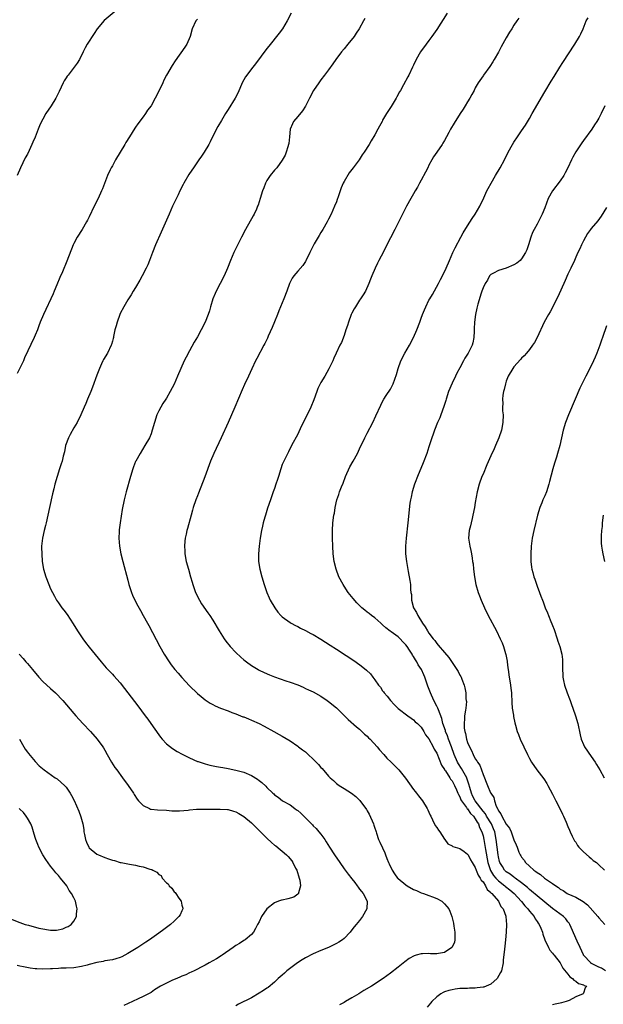
# Model space of a CAD drawing. Units: inches. Extents: x 2511000 to 2514000, y 1530000 to 1533000.
# Drawn here: x 2513495 to 2513646, y 1531694 to 1531949 of the extents above; entities that cross this region are included whole.
import ezdxf

# ---------------------------------------------------------------- set-up
doc = ezdxf.new("R2010")
doc.units = ezdxf.units.IN
doc.header["$MEASUREMENT"] = 0
doc.layers.add('LD25111530_10ft', color=132, linetype='Continuous')

msp = doc.modelspace()

# ---------------------------------------------------------------- linework, layer by layer
at = {"layer": 'LD25111530_10ft'}
for points, elevation in [([(2513521, 1531952.6), (2513516.89, 1531949.11), (2513515.04, 1531947), (2513514.25, 1531945.75), (2513513.75, 1531945), (2513513, 1531943.78), (2513512.48, 1531943), (2513511.98, 1531942.02), (2513511.43, 1531941), (2513510.44, 1531939), (2513509.88, 1531938.12), (2513509.06, 1531937), (2513507.5, 1531935), (2513507.29, 1531934.71), (2513507, 1531934.28), (2513506.51, 1531933.49), (2513506.24, 1531933), (2513505.24, 1531930.76), (2513504.37, 1531929), (2513503.1, 1531927), (2513501.75, 1531925), (2513501, 1531923.59), (2513500.66, 1531923), (2513500.14, 1531921.86), (2513499.76, 1531921), (2513499, 1531918.92), (2513498.41, 1531917.59), (2513498.17, 1531917), (2513497.46, 1531915.46), (2513497, 1531914.52), (2513496.43, 1531913.57), (2513495.23, 1531911), (2513494.37, 1531909)], 6860), ([(2513541, 1531949.47), (2513540.58, 1531949), (2513539.67, 1531947), (2513539.17, 1531945), (2513538.3, 1531943), (2513537.79, 1531942.21), (2513535.28, 1531938.72), (2513534.49, 1531937.51), (2513533.04, 1531935), (2513532.35, 1531933.65), (2513532.02, 1531933), (2513531, 1531930.84), (2513530.05, 1531929), (2513529, 1531927.06), (2513528.13, 1531925.87), (2513527.58, 1531925), (2513527, 1531924.2), (2513525.6, 1531922.4), (2513525, 1531921.51), (2513524.78, 1531921.22), (2513523.39, 1531919), (2513522.49, 1531917.51), (2513522.22, 1531917), (2513519.84, 1531913), (2513519, 1531911.49), (2513518.7, 1531911), (2513518.45, 1531910.45), (2513517.74, 1531909), (2513516.44, 1531905.56), (2513516.2, 1531905), (2513515.27, 1531903), (2513514.29, 1531901), (2513513, 1531898.3), (2513512.56, 1531897.44), (2513512.32, 1531897), (2513511.15, 1531895), (2513509.89, 1531893), (2513509, 1531891.38), (2513508.82, 1531891), (2513507.2, 1531886.8), (2513506.04, 1531884.04), (2513505.41, 1531882.59), (2513504.63, 1531880.63), (2513503.95, 1531879), (2513503.64, 1531878.36), (2513503.06, 1531877), (2513501.72, 1531874.28), (2513501.13, 1531873), (2513500.3, 1531871), (2513499.94, 1531870.06), (2513499.57, 1531869), (2513499, 1531867.6), (2513498.74, 1531867), (2513496.26, 1531861.74), (2513495.97, 1531861), (2513495.05, 1531859.05), (2513494.35, 1531857.65)], 6870), ([(2513565.31, 1531951), (2513564.23, 1531949), (2513563.03, 1531946.97), (2513562.17, 1531945.83), (2513559.49, 1531942.51), (2513559, 1531941.86), (2513556.1, 1531937.9), (2513555, 1531936.58), (2513553.78, 1531935), (2513553.49, 1531934.51), (2513553, 1531933.76), (2513552.58, 1531933), (2513551.53, 1531930.47), (2513550.78, 1531929), (2513549, 1531926.1), (2513548.29, 1531925), (2513547.26, 1531923.26), (2513546.31, 1531921.69), (2513545, 1531919.13), (2513544.3, 1531917.7), (2513543.98, 1531917), (2513542.79, 1531915), (2513542.04, 1531913.96), (2513541.39, 1531913), (2513539.98, 1531911), (2513539, 1531909.52), (2513538.78, 1531909.22), (2513537.51, 1531907), (2513537.36, 1531906.64), (2513536.5, 1531905), (2513536.01, 1531904.01), (2513535.38, 1531902.62), (2513534.58, 1531901), (2513533.68, 1531899), (2513531.66, 1531894.34), (2513530.19, 1531891), (2513529.4, 1531889), (2513528.64, 1531887), (2513528.16, 1531885.84), (2513527.78, 1531885), (2513526.74, 1531883), (2513526.12, 1531881.88), (2513525, 1531879.98), (2513524.4, 1531879), (2513523.9, 1531878.1), (2513523, 1531876.81), (2513521.92, 1531875), (2513521, 1531873.21), (2513520.91, 1531873), (2513520.19, 1531871), (2513519.97, 1531870.03), (2513519.66, 1531869), (2513519.31, 1531867.31), (2513519.27, 1531867), (2513519.22, 1531866.78), (2513519, 1531866.05), (2513518.78, 1531865.22), (2513518.7, 1531865), (2513517.71, 1531863), (2513516.7, 1531861.3), (2513516.54, 1531861), (2513516.18, 1531860.18), (2513515.62, 1531859), (2513515, 1531857.22), (2513513.87, 1531854.13), (2513513.37, 1531853), (2513512.52, 1531851), (2513512.08, 1531849.92), (2513511.72, 1531849), (2513510.86, 1531847), (2513509.84, 1531845), (2513509, 1531843.63), (2513508.07, 1531841.93), (2513507.6, 1531841), (2513506.87, 1531839), (2513506.56, 1531837.44), (2513506.26, 1531836.26), (2513505.97, 1531835), (2513505.72, 1531834.28), (2513505.32, 1531833), (2513504.66, 1531831), (2513504.08, 1531829), (2513503.79, 1531827.79), (2513503.45, 1531826.55), (2513502.7, 1531823), (2513502.31, 1531821), (2513501.88, 1531819), (2513501.71, 1531818.29), (2513501.35, 1531817), (2513500.88, 1531815), (2513500.67, 1531813), (2513500.66, 1531812.66), (2513500.69, 1531811), (2513500.84, 1531809), (2513501.18, 1531807), (2513501.76, 1531805), (2513502.53, 1531803), (2513503, 1531801.92), (2513503.44, 1531801), (2513503.98, 1531799.98), (2513504.55, 1531799), (2513505, 1531798.31), (2513505.93, 1531797), (2513506.4, 1531796.4), (2513507.25, 1531795.25), (2513508.84, 1531792.84), (2513509.93, 1531791), (2513511.31, 1531789), (2513512.04, 1531788.04), (2513513, 1531786.8), (2513516.07, 1531783), (2513517.42, 1531781.42), (2513517.81, 1531781), (2513519, 1531779.78), (2513519.38, 1531779.38), (2513521, 1531777.54), (2513522.13, 1531776.13), (2513524.75, 1531772.76), (2513525.61, 1531771.61), (2513527.5, 1531769), (2513528.14, 1531768.14), (2513528.93, 1531767), (2513531, 1531764.11), (2513531.48, 1531763.48), (2513531.89, 1531763), (2513533, 1531761.79), (2513534.54, 1531760.54), (2513535.77, 1531759.77), (2513537.06, 1531759.06), (2513539, 1531758.1), (2513541, 1531757.23), (2513541.17, 1531757.17), (2513543, 1531756.58), (2513544.27, 1531756.27), (2513545.93, 1531755.93), (2513547, 1531755.76), (2513547.63, 1531755.63), (2513549, 1531755.41), (2513551, 1531754.96), (2513553, 1531754.39), (2513555, 1531753.55), (2513556.58, 1531752.58), (2513557, 1531752.23), (2513557.72, 1531751.72), (2513558.76, 1531750.76), (2513559, 1531750.44), (2513560.54, 1531749), (2513560.79, 1531748.79), (2513561, 1531748.54), (2513561.94, 1531747.94), (2513563.03, 1531747.03), (2513565, 1531745.93), (2513566.22, 1531745), (2513566.7, 1531744.7), (2513567, 1531744.48), (2513567.77, 1531743.77), (2513568.55, 1531743), (2513569, 1531742.6), (2513570.79, 1531740.79), (2513571, 1531740.56), (2513571.79, 1531739.79), (2513572.47, 1531739), (2513573, 1531738.33), (2513573.98, 1531737), (2513574.4, 1531736.4), (2513575.26, 1531735), (2513576.53, 1531733), (2513577.88, 1531731), (2513579, 1531729.42), (2513580.04, 1531728.04), (2513581, 1531726.83), (2513581.83, 1531725.83), (2513582.42, 1531725), (2513582.67, 1531724.67), (2513583, 1531724.13), (2513583.53, 1531723.53), (2513583.91, 1531723), (2513584.97, 1531721), (2513584.93, 1531719), (2513583.78, 1531717), (2513583, 1531716.03), (2513582.11, 1531715), (2513581.65, 1531714.35), (2513580.77, 1531713.23), (2513580.58, 1531713), (2513579, 1531711.36), (2513578.57, 1531711), (2513577.62, 1531710.38), (2513577, 1531710.06), (2513576.32, 1531709.68), (2513574.94, 1531709), (2513573, 1531708.22), (2513571, 1531707.38), (2513569, 1531706.35), (2513568.15, 1531705.85), (2513566.97, 1531705.03), (2513564.21, 1531703), (2513563.6, 1531702.4), (2513563, 1531701.86), (2513561.96, 1531701), (2513561, 1531700.03), (2513559.32, 1531698.68), (2513559, 1531698.48), (2513558.13, 1531697.87), (2513557, 1531697.14), (2513555, 1531695.99), (2513551.67, 1531694.33), (2513551, 1531693.93)], 6880), ([(2513584.39, 1531949.61), (2513584.03, 1531949), (2513582.91, 1531947), (2513582.17, 1531945.83), (2513581.58, 1531945), (2513579.98, 1531943), (2513579, 1531941.81), (2513578.37, 1531941), (2513576.86, 1531939), (2513576.1, 1531937.9), (2513575, 1531936.38), (2513573.97, 1531935), (2513573, 1531933.76), (2513572.44, 1531933), (2513571.05, 1531931), (2513570.01, 1531929), (2513569.05, 1531926.95), (2513568.27, 1531925.73), (2513567, 1531924.29), (2513565.93, 1531923), (2513565.63, 1531922.37), (2513565.08, 1531921), (2513564.9, 1531919), (2513564.71, 1531917.29), (2513564.64, 1531917), (2513564.44, 1531916.44), (2513564.01, 1531915), (2513563.72, 1531914.28), (2513563, 1531912.98), (2513561.61, 1531911), (2513561.33, 1531910.67), (2513561, 1531910.33), (2513559.89, 1531909), (2513559, 1531907.71), (2513558.63, 1531907), (2513558.18, 1531905.82), (2513557.9, 1531905), (2513557.29, 1531903), (2513556.73, 1531901.27), (2513556.62, 1531901), (2513556.28, 1531900.28), (2513555.75, 1531899), (2513555.5, 1531898.5), (2513553.47, 1531895), (2513552.43, 1531893), (2513551, 1531890.1), (2513550.49, 1531889), (2513549.63, 1531887), (2513548.82, 1531885), (2513547.93, 1531883), (2513545.86, 1531879), (2513545.6, 1531878.4), (2513545.03, 1531877), (2513544.42, 1531875), (2513544.11, 1531873.89), (2513543.83, 1531873), (2513543.05, 1531871), (2513541.99, 1531869), (2513541, 1531867.18), (2513540.2, 1531865.8), (2513539, 1531863.56), (2513538.08, 1531861.92), (2513537.61, 1531861), (2513536.68, 1531859), (2513535.87, 1531857), (2513535, 1531854.93), (2513533.95, 1531853), (2513533, 1531851.31), (2513532.81, 1531851), (2513532.09, 1531849.91), (2513531.52, 1531849), (2513531, 1531848.06), (2513530.5, 1531847), (2513529.86, 1531845), (2513529.33, 1531843), (2513529, 1531842.08), (2513528.58, 1531841), (2513527.44, 1531839), (2513526.18, 1531837), (2513525.06, 1531835), (2513525, 1531834.87), (2513524.47, 1531833.53), (2513524.28, 1531833), (2513523.67, 1531831), (2513522.53, 1531827), (2513522.01, 1531825), (2513521.52, 1531822.48), (2513521.01, 1531818.99), (2513520.77, 1531817.23), (2513520.74, 1531816.74), (2513520.67, 1531815), (2513520.84, 1531813), (2513521.22, 1531811), (2513521.7, 1531809), (2513523, 1531804.15), (2513523.29, 1531803), (2513523.92, 1531801), (2513524.24, 1531800.24), (2513524.8, 1531799), (2513525.55, 1531797.55), (2513526.27, 1531796.27), (2513527, 1531795.01), (2513528.08, 1531793), (2513528.42, 1531792.41), (2513531.29, 1531787), (2513532.41, 1531785), (2513533.68, 1531783), (2513534.24, 1531782.24), (2513535.2, 1531781), (2513536.03, 1531780.03), (2513537, 1531778.94), (2513539, 1531776.77), (2513541, 1531774.81), (2513541.99, 1531773.99), (2513543, 1531773.2), (2513544.34, 1531772.34), (2513545, 1531771.94), (2513545.62, 1531771.62), (2513547.02, 1531771.02), (2513549, 1531770.27), (2513549.9, 1531769.9), (2513551, 1531769.53), (2513552.8, 1531768.8), (2513553, 1531768.73), (2513554.22, 1531768.22), (2513555, 1531767.91), (2513557.03, 1531767), (2513558.34, 1531766.34), (2513560.83, 1531765), (2513562.21, 1531764.21), (2513563, 1531763.75), (2513565, 1531762.52), (2513567, 1531761.18), (2513567.22, 1531761), (2513568.25, 1531760.25), (2513569, 1531759.68), (2513569.37, 1531759.37), (2513569.74, 1531759), (2513571, 1531757.83), (2513572.39, 1531756.39), (2513573, 1531755.67), (2513573.34, 1531755.34), (2513575, 1531753.38), (2513575.37, 1531753), (2513576.23, 1531752.23), (2513577, 1531751.48), (2513577.7, 1531751), (2513579, 1531750.16), (2513580.97, 1531748.97), (2513582.09, 1531748.09), (2513583, 1531747.21), (2513583.1, 1531747.1), (2513584.78, 1531744.78), (2513585, 1531744.43), (2513585.51, 1531743.51), (2513586.61, 1531741), (2513586.72, 1531740.72), (2513587, 1531739.93), (2513587.23, 1531739.23), (2513587.28, 1531739), (2513587.41, 1531738.59), (2513587.96, 1531737), (2513588.27, 1531736.27), (2513589, 1531734.79), (2513589.54, 1531733.54), (2513589.73, 1531733), (2513590.09, 1531732.09), (2513590.5, 1531731), (2513590.65, 1531730.65), (2513591.46, 1531729), (2513592.07, 1531728.07), (2513592.88, 1531727), (2513593, 1531726.87), (2513595, 1531725.23), (2513595.34, 1531725), (2513597, 1531724.05), (2513597.75, 1531723.75), (2513599, 1531723.17), (2513599.55, 1531723), (2513601, 1531722.46), (2513601.9, 1531722.1), (2513603, 1531721.74), (2513604.35, 1531721), (2513604.69, 1531720.69), (2513605, 1531720.33), (2513605.66, 1531719.66), (2513606.11, 1531719), (2513606.39, 1531718.39), (2513606.92, 1531717), (2513607.35, 1531715.35), (2513607.45, 1531714.55), (2513607.72, 1531713), (2513607.71, 1531711.71), (2513607.72, 1531711), (2513607.57, 1531710.43), (2513607, 1531709.13), (2513606.91, 1531709), (2513605, 1531707.72), (2513603.47, 1531707.47), (2513603, 1531707.38), (2513601.41, 1531707.41), (2513601, 1531707.43), (2513599.33, 1531707.33), (2513599, 1531707.36), (2513597.72, 1531707), (2513597.14, 1531706.86), (2513595.83, 1531706.17), (2513594.71, 1531705.29), (2513593, 1531703.89), (2513591, 1531702.33), (2513589.16, 1531701), (2513586.08, 1531699), (2513584.15, 1531697.85), (2513582.83, 1531697), (2513581, 1531695.95), (2513579.41, 1531695), (2513579, 1531694.78), (2513577.82, 1531694.18)], 6890), ([(2513605.7, 1531951), (2513603, 1531946.81), (2513601.74, 1531945), (2513601, 1531943.97), (2513600.27, 1531943), (2513598.83, 1531941), (2513597.64, 1531939), (2513597, 1531937.58), (2513596.71, 1531937), (2513595.78, 1531935), (2513595.5, 1531934.5), (2513594.43, 1531932.43), (2513593.61, 1531931), (2513593.37, 1531930.63), (2513592.65, 1531929.35), (2513592.48, 1531929), (2513591.17, 1531926.83), (2513591, 1531926.58), (2513590.02, 1531925), (2513589, 1531923.3), (2513588.83, 1531923), (2513588.22, 1531921.78), (2513587.76, 1531921), (2513587, 1531919.54), (2513586.04, 1531917.95), (2513585.5, 1531917), (2513584.24, 1531915), (2513583.71, 1531914.29), (2513582.92, 1531913.08), (2513581.35, 1531911), (2513580.31, 1531909.69), (2513579, 1531907.39), (2513578.79, 1531907), (2513578.23, 1531905.77), (2513577.44, 1531903.44), (2513577.23, 1531902.77), (2513577, 1531902.14), (2513576.54, 1531901), (2513575.66, 1531899), (2513575, 1531897.68), (2513574.63, 1531897), (2513573.48, 1531895), (2513573, 1531894.21), (2513572.52, 1531893.48), (2513571.26, 1531891.26), (2513571.06, 1531890.94), (2513570.11, 1531889), (2513569.12, 1531886.88), (2513569, 1531886.68), (2513568.32, 1531885.68), (2513567, 1531884.18), (2513566, 1531883), (2513565.58, 1531882.42), (2513565, 1531881.32), (2513564.87, 1531881), (2513564.2, 1531879), (2513563.4, 1531877), (2513562.53, 1531875), (2513562.11, 1531873.89), (2513561.75, 1531873), (2513561, 1531871.07), (2513560.4, 1531869.6), (2513559.34, 1531867.34), (2513559.14, 1531866.86), (2513558.51, 1531865.49), (2513558.22, 1531865), (2513556.39, 1531861.61), (2513556.08, 1531861), (2513555.1, 1531858.9), (2513554.24, 1531857), (2513553.19, 1531854.81), (2513552.58, 1531853.42), (2513550.74, 1531849), (2513549, 1531844.98), (2513547.18, 1531841), (2513545.25, 1531837), (2513544.41, 1531835), (2513542.96, 1531830.96), (2513541.31, 1531826.69), (2513541, 1531826), (2513540.62, 1531825), (2513539.93, 1531823), (2513539.75, 1531822.25), (2513539.37, 1531821), (2513538.48, 1531817.52), (2513538.31, 1531817), (2513538.08, 1531816.08), (2513537.83, 1531815), (2513537.75, 1531814.25), (2513537.63, 1531813), (2513537.73, 1531811.73), (2513537.75, 1531811), (2513538.13, 1531809), (2513538.68, 1531807), (2513539.25, 1531805), (2513539.66, 1531803.66), (2513539.84, 1531803), (2513540.56, 1531801), (2513541.52, 1531799), (2513542.06, 1531798.06), (2513543.68, 1531795.68), (2513544.2, 1531795), (2513545, 1531793.82), (2513546.65, 1531791), (2513547.96, 1531789), (2513548.4, 1531788.4), (2513549.52, 1531787), (2513551, 1531785.41), (2513552.23, 1531784.23), (2513553, 1531783.54), (2513553.69, 1531783), (2513555, 1531782.03), (2513556.76, 1531781), (2513557, 1531780.88), (2513558.28, 1531780.28), (2513559.68, 1531779.68), (2513561, 1531779.13), (2513563.88, 1531778.12), (2513565, 1531777.76), (2513567, 1531777.02), (2513568.41, 1531776.41), (2513569, 1531776.14), (2513569.76, 1531775.76), (2513571, 1531775.2), (2513573, 1531774.11), (2513574.66, 1531773), (2513575, 1531772.76), (2513577.06, 1531771.06), (2513580.1, 1531768.1), (2513582.2, 1531766.2), (2513583, 1531765.58), (2513583.61, 1531765), (2513584.3, 1531764.3), (2513585, 1531763.74), (2513585.35, 1531763.35), (2513585.75, 1531763), (2513587.61, 1531761), (2513588.21, 1531760.21), (2513589.32, 1531759), (2513590.09, 1531758.09), (2513591.22, 1531757), (2513593.19, 1531755), (2513594.88, 1531752.88), (2513597, 1531749.97), (2513597.42, 1531749.42), (2513597.79, 1531749), (2513598.27, 1531748.27), (2513599.29, 1531747), (2513600.55, 1531745), (2513600.68, 1531744.68), (2513601, 1531744.09), (2513601.32, 1531743.31), (2513601.46, 1531743), (2513601.95, 1531742.05), (2513602.62, 1531740.62), (2513603, 1531740.1), (2513603.43, 1531739.43), (2513603.77, 1531739), (2513605, 1531737.09), (2513605.09, 1531737), (2513605.89, 1531735.89), (2513607, 1531735.36), (2513607.18, 1531735.18), (2513609, 1531734.61), (2513610.14, 1531733.86), (2513611, 1531733.22), (2513611.13, 1531733), (2513611.73, 1531731.73), (2513612.18, 1531731), (2513613, 1531729.75), (2513613.26, 1531729), (2513613.73, 1531727.73), (2513614.28, 1531727), (2513614.49, 1531726.49), (2513615, 1531725.98), (2513615.63, 1531725), (2513616.04, 1531724.04), (2513617, 1531723.27), (2513617.11, 1531723.11), (2513617.27, 1531723), (2513619.02, 1531721), (2513619.63, 1531719.63), (2513620.19, 1531719), (2513620.89, 1531717.11), (2513620.92, 1531717), (2513621.07, 1531715), (2513620.99, 1531712.99), (2513620.82, 1531711), (2513620.63, 1531709.37), (2513620.57, 1531708.57), (2513620.24, 1531705.76), (2513620.17, 1531705), (2513619.75, 1531703), (2513619.51, 1531702.49), (2513618.65, 1531701), (2513617, 1531699.55), (2513615.85, 1531699), (2513615.23, 1531698.77), (2513615, 1531698.69), (2513613.46, 1531698.54), (2513613, 1531698.46), (2513611.52, 1531698.48), (2513611, 1531698.43), (2513609.59, 1531698.41), (2513609, 1531698.36), (2513607.8, 1531698.2), (2513607, 1531698.07), (2513606.14, 1531697.86), (2513605, 1531697.49), (2513604.65, 1531697.35), (2513604.06, 1531697), (2513603, 1531696.26), (2513601.73, 1531695), (2513601.41, 1531694.59), (2513600.49, 1531693.51)], 6900), ([(2513624.3, 1531949.7), (2513623.77, 1531949), (2513623, 1531947.89), (2513622.42, 1531947), (2513621.88, 1531946.12), (2513621, 1531944.61), (2513619.71, 1531942.29), (2513619, 1531940.95), (2513617.9, 1531939), (2513617.57, 1531938.43), (2513616.78, 1531937.22), (2513615.15, 1531935), (2513615, 1531934.76), (2513613.73, 1531933), (2513613, 1531931.65), (2513612.66, 1531931), (2513612.06, 1531929.94), (2513611.62, 1531929), (2513611, 1531928.03), (2513610.38, 1531927), (2513609.81, 1531926.19), (2513609.05, 1531925), (2513607.5, 1531922.5), (2513606.61, 1531921), (2513606.16, 1531920.16), (2513605.51, 1531919), (2513605, 1531918.04), (2513604.62, 1531917.38), (2513604.42, 1531917), (2513603.06, 1531915), (2513602.19, 1531913.81), (2513601.73, 1531913), (2513601, 1531911.64), (2513600.66, 1531911), (2513600.12, 1531909.88), (2513599, 1531907.8), (2513598.52, 1531907), (2513598, 1531906), (2513597.4, 1531905), (2513597, 1531904.23), (2513596.29, 1531903), (2513595.17, 1531901), (2513594.11, 1531899), (2513592.17, 1531895), (2513591, 1531892.81), (2513590.08, 1531891), (2513589.2, 1531889.2), (2513588.04, 1531887), (2513587.7, 1531886.3), (2513587.09, 1531885), (2513586.23, 1531883), (2513585.87, 1531882.13), (2513585.46, 1531881), (2513584.54, 1531879), (2513583.95, 1531878.05), (2513583.26, 1531877), (2513583, 1531876.67), (2513581.95, 1531875), (2513581.59, 1531874.41), (2513581, 1531873.28), (2513580.87, 1531873), (2513580.11, 1531871), (2513579.87, 1531870.13), (2513579.46, 1531869), (2513579, 1531867.55), (2513578.3, 1531865.7), (2513577.93, 1531865), (2513576.97, 1531863), (2513576.36, 1531861.64), (2513576.09, 1531861), (2513575.1, 1531858.9), (2513574, 1531857), (2513573, 1531855.37), (2513572.8, 1531855), (2513572.22, 1531853.78), (2513571.91, 1531853), (2513571.14, 1531850.86), (2513570.4, 1531849), (2513569.47, 1531847), (2513567.93, 1531843.93), (2513567, 1531842), (2513565.42, 1531839), (2513564.57, 1531837.43), (2513563.38, 1531835), (2513563, 1531834.08), (2513562.6, 1531833), (2513561.99, 1531831), (2513561.78, 1531830.22), (2513561.37, 1531829), (2513561, 1531827.91), (2513560.66, 1531827), (2513560.24, 1531825.76), (2513559.92, 1531825), (2513559.18, 1531822.82), (2513558.62, 1531821), (2513558.5, 1531820.5), (2513558.09, 1531819), (2513557.88, 1531818.12), (2513557.64, 1531817), (2513557.28, 1531815), (2513557, 1531813), (2513556.81, 1531811), (2513556.84, 1531809), (2513557.16, 1531807), (2513557.7, 1531805), (2513558.32, 1531803), (2513558.97, 1531801), (2513559.57, 1531799.57), (2513559.86, 1531799), (2513561.05, 1531797), (2513561.89, 1531795.89), (2513562.6, 1531795), (2513563, 1531794.62), (2513565, 1531793.16), (2513565.27, 1531793), (2513566.42, 1531792.42), (2513567, 1531792.15), (2513567.75, 1531791.75), (2513569, 1531791.14), (2513570.37, 1531790.37), (2513571, 1531790.05), (2513573, 1531788.84), (2513575.36, 1531787.36), (2513577, 1531786.3), (2513582.04, 1531783), (2513582.61, 1531782.61), (2513583, 1531782.32), (2513584.85, 1531780.85), (2513585.86, 1531779.86), (2513586.47, 1531779), (2513587, 1531778.32), (2513587.93, 1531777), (2513588.4, 1531776.4), (2513589, 1531775.48), (2513589.22, 1531775.22), (2513589.38, 1531775), (2513590.13, 1531774.13), (2513591, 1531772.97), (2513591.96, 1531771.96), (2513593, 1531770.91), (2513595.48, 1531769), (2513596.37, 1531768.37), (2513597, 1531767.97), (2513597.46, 1531767.46), (2513598.02, 1531767), (2513598.5, 1531766.5), (2513599, 1531766.06), (2513599.65, 1531765), (2513600.13, 1531764.13), (2513601, 1531763.08), (2513602.07, 1531761), (2513602.37, 1531760.37), (2513603, 1531759.36), (2513604.24, 1531756.24), (2513605, 1531755.13), (2513605.04, 1531755.04), (2513605.25, 1531754.75), (2513606.41, 1531753), (2513606.61, 1531752.62), (2513607, 1531752.16), (2513607.63, 1531751), (2513608.12, 1531749.88), (2513608.49, 1531749), (2513608.62, 1531748.62), (2513609, 1531748.02), (2513609.27, 1531747.27), (2513609.42, 1531747), (2513610.7, 1531745.3), (2513610.93, 1531744.93), (2513611, 1531744.89), (2513611.75, 1531743.75), (2513612.55, 1531743), (2513613, 1531742.37), (2513613.46, 1531741.46), (2513613.81, 1531741), (2513614.09, 1531740.09), (2513614.7, 1531739), (2513615, 1531737.93), (2513615.19, 1531737), (2513615.46, 1531735.46), (2513615.61, 1531734.39), (2513616.27, 1531731), (2513616.97, 1531728.97), (2513617.7, 1531727.7), (2513618.29, 1531727), (2513619, 1531726.25), (2513620.65, 1531725), (2513620.83, 1531724.83), (2513621.95, 1531723.95), (2513623.04, 1531723), (2513624.87, 1531721), (2513624.92, 1531720.92), (2513625.82, 1531719.82), (2513626.6, 1531719), (2513627, 1531718.43), (2513628.23, 1531717), (2513628.46, 1531716.46), (2513629, 1531715.72), (2513629.28, 1531715.28), (2513629.54, 1531715), (2513630.01, 1531713.99), (2513630.39, 1531713), (2513630.49, 1531712.49), (2513631, 1531711), (2513631.93, 1531709), (2513632.31, 1531708.31), (2513633, 1531707.56), (2513633.22, 1531707.22), (2513633.45, 1531707), (2513635, 1531705.05), (2513635.67, 1531703.67), (2513637, 1531702.1), (2513637.44, 1531701.44), (2513638.2, 1531701), (2513638.52, 1531700.52), (2513639, 1531700.28), (2513639.72, 1531699.72), (2513641, 1531699.31), (2513641.2, 1531699.2), (2513641.91, 1531699), (2513641.47, 1531698.53), (2513641, 1531697.21), (2513640.93, 1531697.07), (2513640.92, 1531697), (2513639, 1531696.22), (2513637.31, 1531695.31), (2513636.55, 1531695), (2513635.29, 1531694.71), (2513635, 1531694.58), (2513633.64, 1531694.36), (2513633, 1531694.16)], 6910), ([(2513646.73, 1531703), (2513645.64, 1531703.64), (2513645, 1531703.9), (2513642.95, 1531704.95), (2513642.88, 1531705), (2513641.06, 1531707), (2513641, 1531707.1), (2513640.16, 1531709), (2513639.39, 1531710.61), (2513637.85, 1531714.15), (2513637.5, 1531715), (2513637.32, 1531715.32), (2513637, 1531715.69), (2513636.43, 1531716.43), (2513635.86, 1531717), (2513633, 1531719.09), (2513631, 1531720.72), (2513629, 1531722.36), (2513627.59, 1531723.59), (2513627, 1531724.02), (2513626.51, 1531724.51), (2513625, 1531725.77), (2513623.35, 1531727), (2513623.16, 1531727.16), (2513623, 1531727.26), (2513621.99, 1531727.99), (2513621, 1531728.63), (2513620.8, 1531728.8), (2513620.6, 1531729), (2513620, 1531730), (2513619.37, 1531731), (2513619.28, 1531731.28), (2513619, 1531732.46), (2513618.9, 1531733), (2513618.43, 1531737), (2513618.04, 1531739), (2513617.75, 1531739.75), (2513617.18, 1531741), (2513615.93, 1531743), (2513615.61, 1531743.61), (2513615, 1531744.33), (2513612.96, 1531747), (2513612.31, 1531748.31), (2513611.97, 1531749), (2513611.57, 1531750.43), (2513611.35, 1531751.35), (2513611, 1531752.33), (2513610.84, 1531752.84), (2513610.77, 1531753), (2513610.42, 1531753.58), (2513609.41, 1531755.41), (2513608.6, 1531756.6), (2513608.37, 1531757), (2513607.48, 1531759), (2513606.79, 1531761), (2513606.07, 1531763), (2513605.8, 1531763.8), (2513605.29, 1531765), (2513605.24, 1531765.24), (2513604.62, 1531767), (2513604.35, 1531768.35), (2513603.42, 1531770.58), (2513603.29, 1531771), (2513603.2, 1531771.2), (2513603, 1531771.53), (2513602.27, 1531773), (2513601.4, 1531775), (2513600.73, 1531776.73), (2513599.94, 1531779), (2513599.67, 1531779.67), (2513599.07, 1531781), (2513598.23, 1531782.23), (2513597.83, 1531783), (2513597.5, 1531783.5), (2513597, 1531784.39), (2513596.73, 1531784.73), (2513596.61, 1531785), (2513595.94, 1531786.06), (2513595.31, 1531787), (2513595, 1531787.44), (2513594.2, 1531788.2), (2513593.5, 1531789), (2513593, 1531789.5), (2513591.23, 1531790.77), (2513590.95, 1531790.95), (2513589.79, 1531791.79), (2513589, 1531792.62), (2513588.77, 1531792.77), (2513588.51, 1531793), (2513587, 1531794.37), (2513586.14, 1531795), (2513585.49, 1531795.49), (2513585, 1531795.9), (2513584.36, 1531796.36), (2513583.63, 1531797), (2513583, 1531797.59), (2513582.29, 1531798.29), (2513581.37, 1531799.37), (2513580.09, 1531801), (2513579, 1531802.64), (2513578.74, 1531803), (2513577.67, 1531805), (2513576.92, 1531807), (2513576.46, 1531809), (2513576.22, 1531811), (2513576.11, 1531813), (2513576.03, 1531815), (2513576, 1531817), (2513576.12, 1531819), (2513576.39, 1531821), (2513576.49, 1531821.51), (2513576.72, 1531823), (2513577.16, 1531825), (2513577.66, 1531826.34), (2513577.85, 1531827), (2513578.34, 1531828.34), (2513578.73, 1531829.27), (2513579.39, 1531831), (2513580.51, 1531833.49), (2513581.36, 1531835), (2513582.44, 1531837), (2513583, 1531838.15), (2513584.34, 1531841), (2513585, 1531842.23), (2513586.43, 1531845), (2513587.25, 1531846.75), (2513588.49, 1531849.51), (2513589, 1531850.41), (2513589.32, 1531851), (2513589.95, 1531851.95), (2513591, 1531853.63), (2513591.72, 1531855), (2513592.57, 1531857.43), (2513593.01, 1531859), (2513593.74, 1531861), (2513594.73, 1531863), (2513595.95, 1531865), (2513596.99, 1531867), (2513597.81, 1531869), (2513598.61, 1531871), (2513599, 1531872), (2513599.36, 1531873), (2513599.83, 1531874.17), (2513600.14, 1531875), (2513601, 1531876.67), (2513601.18, 1531877), (2513601.88, 1531878.12), (2513603.46, 1531881), (2513603.97, 1531882.03), (2513604.5, 1531883), (2513605.47, 1531885), (2513606.3, 1531887), (2513607.17, 1531889), (2513607.76, 1531890.24), (2513609.28, 1531893), (2513609.88, 1531894.12), (2513611, 1531895.97), (2513612.16, 1531897.84), (2513612.95, 1531899), (2513614.13, 1531901), (2513615.23, 1531903.23), (2513616.02, 1531905), (2513616.35, 1531905.65), (2513617.08, 1531907), (2513618.24, 1531909), (2513619.44, 1531911), (2513620.52, 1531913), (2513621.51, 1531915), (2513622.59, 1531917), (2513623, 1531917.65), (2513623.91, 1531919), (2513625, 1531920.54), (2513625.98, 1531922.02), (2513627, 1531923.73), (2513627.72, 1531925), (2513631, 1531930.62), (2513632.62, 1531933.38), (2513633.38, 1531934.62), (2513634.86, 1531937), (2513635.71, 1531938.29), (2513638.77, 1531943), (2513640.02, 1531945), (2513640.35, 1531945.65), (2513640.97, 1531947), (2513641.75, 1531949), (2513642.21, 1531949.79)], 6920), ([(2513646.57, 1531927), (2513645.63, 1531925), (2513645, 1531923.83), (2513644.51, 1531923), (2513643.88, 1531922.12), (2513643.15, 1531921), (2513641, 1531918.01), (2513640.57, 1531917.43), (2513639, 1531915.08), (2513638.26, 1531913.74), (2513637.93, 1531913), (2513636.98, 1531911), (2513636.31, 1531909.69), (2513635.91, 1531909), (2513635, 1531907.64), (2513633.02, 1531905), (2513631.91, 1531903), (2513631, 1531900.61), (2513630.35, 1531899), (2513629.91, 1531898.09), (2513629, 1531896.4), (2513628.22, 1531895), (2513627.81, 1531894.19), (2513627.35, 1531893), (2513626.75, 1531891), (2513626.3, 1531889.7), (2513626.02, 1531889), (2513625, 1531887.42), (2513624.59, 1531887), (2513623.72, 1531886.28), (2513623, 1531885.81), (2513621, 1531884.99), (2513619, 1531884.35), (2513617.72, 1531883.72), (2513617, 1531883.33), (2513616.7, 1531883), (2513616.14, 1531881.86), (2513615.54, 1531881), (2513615, 1531879.85), (2513614.72, 1531879), (2513614.53, 1531878.53), (2513613.62, 1531875.62), (2513613.37, 1531874.63), (2513613.02, 1531873), (2513612.79, 1531871), (2513612.74, 1531869.26), (2513612.66, 1531868.66), (2513612.65, 1531867), (2513612.37, 1531865.63), (2513612.16, 1531865), (2513611.11, 1531863), (2513610.32, 1531861.69), (2513609.93, 1531861), (2513609, 1531859.17), (2513608.25, 1531857.75), (2513607.9, 1531857), (2513607, 1531855.19), (2513606.08, 1531853), (2513605.42, 1531851), (2513605.33, 1531850.67), (2513605, 1531849.63), (2513604.86, 1531849.14), (2513604.08, 1531847), (2513603.78, 1531846.22), (2513603.24, 1531845), (2513602.43, 1531843), (2513602.04, 1531841.96), (2513601.72, 1531841), (2513601, 1531838.7), (2513600.43, 1531837), (2513599.49, 1531834.51), (2513598.06, 1531831), (2513597.45, 1531829.45), (2513597.28, 1531829), (2513596.64, 1531827), (2513596.37, 1531825.63), (2513596.22, 1531825), (2513596.07, 1531824.07), (2513595.54, 1531819), (2513595.08, 1531815), (2513594.93, 1531813), (2513594.95, 1531811), (2513595.17, 1531809), (2513595.44, 1531807.44), (2513595.61, 1531806.39), (2513596.08, 1531804.08), (2513596.19, 1531803), (2513596.23, 1531801.77), (2513596.33, 1531801), (2513596.43, 1531800.43), (2513596.5, 1531799), (2513596.99, 1531797.01), (2513597.75, 1531795.75), (2513598.11, 1531795), (2513599.35, 1531793), (2513600.05, 1531792.05), (2513600.61, 1531791), (2513601, 1531790.41), (2513602.05, 1531789), (2513602.5, 1531788.5), (2513603, 1531787.74), (2513603.36, 1531787.36), (2513605, 1531785.38), (2513606.14, 1531784.14), (2513608.52, 1531780.52), (2513609, 1531779.59), (2513609.21, 1531779.21), (2513609.31, 1531779), (2513609.47, 1531778.53), (2513610.08, 1531777), (2513610.3, 1531776.3), (2513610.52, 1531775), (2513610.58, 1531773.42), (2513610.66, 1531773), (2513610.69, 1531772.69), (2513610.52, 1531771), (2513610.49, 1531770.49), (2513610.23, 1531769), (2513610.21, 1531768.21), (2513610.07, 1531767), (2513610.14, 1531765.86), (2513610.27, 1531765), (2513610.46, 1531764.46), (2513610.75, 1531763), (2513611, 1531762.13), (2513611.48, 1531761), (2513612.02, 1531760.02), (2513612.41, 1531759), (2513613, 1531757.85), (2513613.38, 1531757.38), (2513613.54, 1531757), (2513614.2, 1531756.2), (2513615, 1531753.82), (2513615.37, 1531753), (2513615.84, 1531751.84), (2513616.13, 1531751), (2513616.96, 1531749.04), (2513617, 1531748.95), (2513617.82, 1531747.82), (2513617.99, 1531747), (2513618.39, 1531745.61), (2513618.71, 1531745), (2513618.85, 1531744.85), (2513619, 1531744.43), (2513619.65, 1531743.65), (2513619.83, 1531743), (2513621, 1531740.96), (2513621.89, 1531739.89), (2513622.3, 1531739), (2513623, 1531736.94), (2513623.6, 1531735.6), (2513623.8, 1531735), (2513624.31, 1531733.69), (2513624.61, 1531733), (2513624.78, 1531732.78), (2513625, 1531732.4), (2513625.64, 1531731.64), (2513625.99, 1531731), (2513627, 1531730.09), (2513628.16, 1531729), (2513628.69, 1531728.69), (2513629, 1531728.4), (2513629.89, 1531727.9), (2513630.92, 1531727), (2513633, 1531725.58), (2513633.82, 1531725), (2513634.55, 1531724.55), (2513635, 1531724.15), (2513635.76, 1531723.76), (2513636.83, 1531723), (2513637, 1531722.91), (2513639, 1531722.03), (2513640.91, 1531720.91), (2513642.03, 1531720.03), (2513644.77, 1531717), (2513645, 1531716.69), (2513645.8, 1531715.8), (2513646.54, 1531715)], 6930), ([(2513647, 1531900.67), (2513645.57, 1531898.43), (2513644.72, 1531897.28), (2513643, 1531895.23), (2513642.82, 1531895), (2513642.08, 1531893.92), (2513641.5, 1531893), (2513641, 1531892.08), (2513640.47, 1531891), (2513640.04, 1531889.96), (2513639.57, 1531889), (2513639, 1531887.79), (2513638.67, 1531887), (2513637.77, 1531885), (2513637, 1531883.45), (2513636.24, 1531881.76), (2513634.41, 1531877.59), (2513633.2, 1531875.2), (2513633.08, 1531874.92), (2513632.35, 1531873.65), (2513631.92, 1531873), (2513630.79, 1531871), (2513629.02, 1531867), (2513628.3, 1531865.7), (2513627.84, 1531865), (2513627, 1531863.95), (2513626.26, 1531863), (2513625.69, 1531862.31), (2513625, 1531861.63), (2513624.71, 1531861.29), (2513623, 1531859.4), (2513622.68, 1531859), (2513621.51, 1531857), (2513621, 1531855.67), (2513620.78, 1531855), (2513620.48, 1531853.52), (2513620.31, 1531853), (2513620.11, 1531852.11), (2513620.01, 1531851), (2513620.12, 1531849.88), (2513620.03, 1531849), (2513620.05, 1531848.05), (2513620.2, 1531847), (2513620.14, 1531845), (2513619.76, 1531843), (2513619.13, 1531841), (2513618.25, 1531839), (2513617.84, 1531838.16), (2513617, 1531836.37), (2513615.97, 1531834.03), (2513615, 1531831.63), (2513614.73, 1531831), (2513614, 1531829), (2513613.47, 1531827), (2513613, 1531824.3), (2513612.79, 1531823), (2513612.37, 1531821), (2513612.15, 1531820.15), (2513611.89, 1531819), (2513611.75, 1531818.25), (2513611.44, 1531817), (2513611.27, 1531815), (2513611.55, 1531813), (2513611.83, 1531811.83), (2513611.99, 1531811), (2513612.16, 1531809.84), (2513612.31, 1531809), (2513612.4, 1531808.4), (2513612.53, 1531807), (2513612.78, 1531805), (2513613.16, 1531803), (2513613.73, 1531801), (2513614.09, 1531800.09), (2513614.49, 1531799), (2513615.38, 1531797), (2513616.37, 1531795), (2513618.45, 1531791), (2513619.43, 1531789), (2513619.92, 1531787.92), (2513620.26, 1531787), (2513620.8, 1531785.2), (2513620.9, 1531784.9), (2513621.22, 1531783.22), (2513621.23, 1531783), (2513621.46, 1531781.46), (2513621.5, 1531781), (2513621.8, 1531779), (2513621.96, 1531778.04), (2513622.12, 1531777), (2513622.18, 1531776.18), (2513622.33, 1531775), (2513622.33, 1531774.33), (2513622.42, 1531773), (2513622.44, 1531772.44), (2513622.57, 1531771), (2513622.85, 1531769.15), (2513622.87, 1531768.87), (2513623.21, 1531767.21), (2513623.42, 1531766.58), (2513623.84, 1531765), (2513624.15, 1531764.15), (2513624.63, 1531763), (2513626.49, 1531759), (2513627, 1531757.98), (2513627.55, 1531757), (2513628.96, 1531755), (2513630.73, 1531752.73), (2513631.52, 1531751.52), (2513631.79, 1531751), (2513633, 1531748.71), (2513633.84, 1531747), (2513634.85, 1531745), (2513635.55, 1531743.55), (2513635.83, 1531743), (2513636.55, 1531741.46), (2513636.73, 1531741), (2513636.78, 1531740.78), (2513637, 1531740.34), (2513637.36, 1531739.36), (2513637.53, 1531739), (2513638.12, 1531737.88), (2513638.51, 1531737), (2513638.68, 1531736.68), (2513639, 1531736.3), (2513639.45, 1531735.45), (2513639.85, 1531735), (2513641, 1531733.76), (2513642.46, 1531732.46), (2513643, 1531732.08), (2513643.56, 1531731.56), (2513644.35, 1531731), (2513645, 1531730.45), (2513646.5, 1531729)], 6940), ([(2513647, 1531870.05), (2513645.92, 1531867), (2513645.7, 1531866.3), (2513645.22, 1531865), (2513645, 1531864.36), (2513644.46, 1531863), (2513644.07, 1531861.93), (2513643.61, 1531861), (2513643, 1531859.67), (2513641.6, 1531857), (2513641, 1531855.81), (2513640.08, 1531853.92), (2513638.85, 1531851), (2513637.12, 1531847), (2513636.35, 1531845), (2513635.77, 1531843), (2513634.87, 1531839), (2513634.32, 1531837), (2513634.03, 1531836.03), (2513633.54, 1531834.46), (2513633.11, 1531833), (2513632.25, 1531829.75), (2513632.08, 1531829), (2513631.41, 1531827), (2513631, 1531825.98), (2513630.53, 1531825), (2513630.23, 1531824.23), (2513629.71, 1531823), (2513629.14, 1531821), (2513628.13, 1531817), (2513627.7, 1531815), (2513627.43, 1531813), (2513627.35, 1531811), (2513627.37, 1531810.63), (2513627.39, 1531809), (2513627.56, 1531807.56), (2513627.64, 1531807), (2513627.88, 1531806.12), (2513628.19, 1531805), (2513628.42, 1531804.42), (2513629, 1531802.61), (2513629.61, 1531801), (2513630.01, 1531800.01), (2513630.37, 1531799), (2513630.57, 1531798.57), (2513631.13, 1531797), (2513631.73, 1531795.73), (2513631.97, 1531795), (2513632.59, 1531793.41), (2513632.85, 1531792.85), (2513633, 1531792.4), (2513633.4, 1531791.4), (2513634.23, 1531789), (2513634.39, 1531788.39), (2513634.86, 1531787), (2513635.39, 1531785), (2513635.57, 1531783.57), (2513635.62, 1531783), (2513635.6, 1531782.4), (2513635.61, 1531781), (2513635.69, 1531779.69), (2513635.68, 1531779), (2513635.84, 1531778.16), (2513636.09, 1531777), (2513636.8, 1531775), (2513637.42, 1531773.42), (2513637.56, 1531773), (2513637.94, 1531771.94), (2513638.26, 1531771), (2513638.99, 1531768.99), (2513639.54, 1531767), (2513640.13, 1531764.13), (2513640.43, 1531763), (2513641, 1531761.61), (2513641.31, 1531761), (2513643, 1531758.51), (2513644.07, 1531757), (2513644.43, 1531756.43), (2513645.27, 1531755), (2513646.39, 1531753)], 6950), ([(2513646.58, 1531809), (2513646.08, 1531811), (2513645.91, 1531811.91), (2513645.74, 1531813), (2513645.69, 1531813.7), (2513645.66, 1531815), (2513645.68, 1531815.68), (2513645.78, 1531817), (2513645.91, 1531818.09), (2513645.98, 1531819), (2513646.24, 1531821)], 6960), ([(2513494.88, 1531785), (2513495.87, 1531783.87), (2513496.6, 1531783), (2513497, 1531782.54), (2513498.26, 1531781), (2513499.97, 1531779), (2513501, 1531777.92), (2513503, 1531776.08), (2513504.22, 1531775), (2513506.13, 1531773), (2513509, 1531769.66), (2513509.53, 1531769), (2513511.34, 1531767), (2513513.31, 1531765), (2513515.06, 1531763), (2513516.48, 1531761), (2513516.69, 1531760.69), (2513517, 1531760.16), (2513517.63, 1531759), (2513518.76, 1531757), (2513519.66, 1531755.66), (2513520.12, 1531755), (2513521.64, 1531753), (2513523.11, 1531751), (2513524.43, 1531749), (2513524.64, 1531748.64), (2513525.43, 1531747.43), (2513525.77, 1531747), (2513527, 1531745.76), (2513528.57, 1531745), (2513528.88, 1531744.88), (2513529, 1531744.85), (2513530.69, 1531744.69), (2513533, 1531744.57), (2513534.41, 1531744.41), (2513536.38, 1531744.38), (2513538.61, 1531744.61), (2513539, 1531744.69), (2513540.8, 1531744.8), (2513541, 1531744.84), (2513545, 1531744.82), (2513546.87, 1531744.87), (2513548.78, 1531744.78), (2513549, 1531744.75), (2513550.36, 1531744.36), (2513551, 1531744.14), (2513551.72, 1531743.72), (2513553, 1531742.94), (2513555, 1531741.28), (2513557.18, 1531739.18), (2513559, 1531737.35), (2513560.21, 1531736.21), (2513561, 1531735.51), (2513561.3, 1531735.3), (2513564.12, 1531733), (2513564.56, 1531732.56), (2513565.46, 1531731.46), (2513565.73, 1531731), (2513566.43, 1531729.57), (2513566.73, 1531729), (2513567.39, 1531727), (2513567.51, 1531726.49), (2513567.7, 1531725), (2513567.17, 1531723.17), (2513567.18, 1531723), (2513567.12, 1531722.88), (2513567, 1531722.83), (2513565.98, 1531722.02), (2513564.42, 1531721.58), (2513563, 1531721.25), (2513562.77, 1531721.23), (2513562.06, 1531721), (2513561, 1531720.57), (2513559, 1531719.02), (2513557.62, 1531717), (2513557, 1531715.69), (2513556.62, 1531715), (2513556.09, 1531713.91), (2513555.52, 1531713), (2513555, 1531712.39), (2513553.39, 1531711), (2513553, 1531710.78), (2513551.93, 1531710.07), (2513551, 1531709.54), (2513550.3, 1531709), (2513547.47, 1531707), (2513547.18, 1531706.82), (2513545.94, 1531706.06), (2513544.09, 1531705), (2513543, 1531704.41), (2513541.84, 1531703.84), (2513541, 1531703.41), (2513540.14, 1531703), (2513539.39, 1531702.61), (2513539, 1531702.46), (2513538.04, 1531701.96), (2513537, 1531701.58), (2513536.62, 1531701.38), (2513535.65, 1531701), (2513534.53, 1531700.53), (2513533, 1531699.81), (2513531.48, 1531699), (2513529.94, 1531698.06), (2513529, 1531697.39), (2513528.32, 1531697), (2513527, 1531696.28), (2513525.69, 1531695.69), (2513524.23, 1531695), (2513521.98, 1531694.02)], 6870), ([(2513494.97, 1531763), (2513496.09, 1531761), (2513496.4, 1531760.4), (2513497, 1531759.61), (2513497.24, 1531759.24), (2513499, 1531757.15), (2513500.04, 1531756.04), (2513501.32, 1531755), (2513504.17, 1531753), (2513504.67, 1531752.67), (2513505.76, 1531751.76), (2513506.55, 1531751), (2513507, 1531750.5), (2513508.07, 1531749), (2513508.42, 1531748.42), (2513509.11, 1531747.11), (2513510.32, 1531744.32), (2513510.85, 1531742.85), (2513511.3, 1531741), (2513511.57, 1531739.57), (2513511.6, 1531739), (2513511.74, 1531738.26), (2513512.02, 1531737), (2513512.29, 1531736.29), (2513512.85, 1531735), (2513513, 1531734.79), (2513515, 1531733.2), (2513515.41, 1531733), (2513517, 1531732.34), (2513518.01, 1531732.01), (2513519, 1531731.62), (2513519.51, 1531731.51), (2513521, 1531731.05), (2513521.24, 1531731), (2513523.41, 1531730.59), (2513525, 1531730.32), (2513525.9, 1531730.1), (2513527, 1531729.9), (2513528.72, 1531729.29), (2513529, 1531729.23), (2513529.21, 1531729.21), (2513529.48, 1531729), (2513530.53, 1531728.53), (2513531, 1531727.96), (2513531.64, 1531727.64), (2513531.93, 1531727), (2513533, 1531725.79), (2513533.46, 1531725.46), (2513533.67, 1531725), (2513534.37, 1531724.37), (2513535, 1531723.46), (2513535.26, 1531723.26), (2513535.4, 1531723), (2513536.22, 1531721.78), (2513536.79, 1531721), (2513537, 1531719.98), (2513537.2, 1531719.2), (2513537.23, 1531719), (2513537, 1531718.54), (2513536.52, 1531717.48), (2513536.24, 1531717), (2513535, 1531715.84), (2513534.03, 1531715), (2513532.34, 1531713.66), (2513531, 1531712.68), (2513528.59, 1531711), (2513527.64, 1531710.36), (2513525.57, 1531709), (2513523, 1531707.42), (2513522.22, 1531707), (2513521.41, 1531706.59), (2513521, 1531706.41), (2513519.92, 1531706.08), (2513519, 1531705.83), (2513517, 1531705.52), (2513516.58, 1531705.42), (2513515, 1531705.12), (2513513, 1531704.57), (2513512.45, 1531704.45), (2513511, 1531704.08), (2513509, 1531703.75), (2513507, 1531703.63), (2513505.62, 1531703.62), (2513505, 1531703.59), (2513503.52, 1531703.52), (2513503, 1531703.47), (2513501, 1531703.37), (2513499.44, 1531703.44), (2513499, 1531703.48), (2513497.67, 1531703.67), (2513495.98, 1531703.98), (2513495, 1531704.2), (2513494.32, 1531704.32)], 6860), ([(2513491.09, 1531717), (2513495, 1531715.5), (2513496.4, 1531715), (2513497.25, 1531714.75), (2513499.97, 1531714.03), (2513501, 1531713.82), (2513502.44, 1531713.56), (2513503, 1531713.54), (2513504.48, 1531713.52), (2513506.13, 1531713.87), (2513507, 1531714.25), (2513507.51, 1531714.49), (2513508.29, 1531715), (2513509, 1531715.8), (2513509.69, 1531717), (2513509.7, 1531717.7), (2513509.9, 1531719), (2513509.69, 1531719.69), (2513509.43, 1531721), (2513509, 1531721.89), (2513508.43, 1531723), (2513507.8, 1531723.8), (2513507.16, 1531725), (2513505.56, 1531727), (2513505.29, 1531727.29), (2513505, 1531727.65), (2513504.33, 1531728.33), (2513503.85, 1531729), (2513503, 1531730.04), (2513501.78, 1531731.78), (2513501, 1531733), (2513499.96, 1531735), (2513499.67, 1531735.67), (2513499.15, 1531737), (2513499, 1531737.46), (2513498.58, 1531739), (2513498.18, 1531740.18), (2513497.85, 1531741), (2513497, 1531742.48), (2513496.68, 1531743), (2513495.95, 1531743.95), (2513495, 1531744.82), (2513494.83, 1531745)], 6850)]:
    msp.add_lwpolyline(points, dxfattribs=dict(at, elevation=elevation))

doc.saveas('drawing.dxf')
